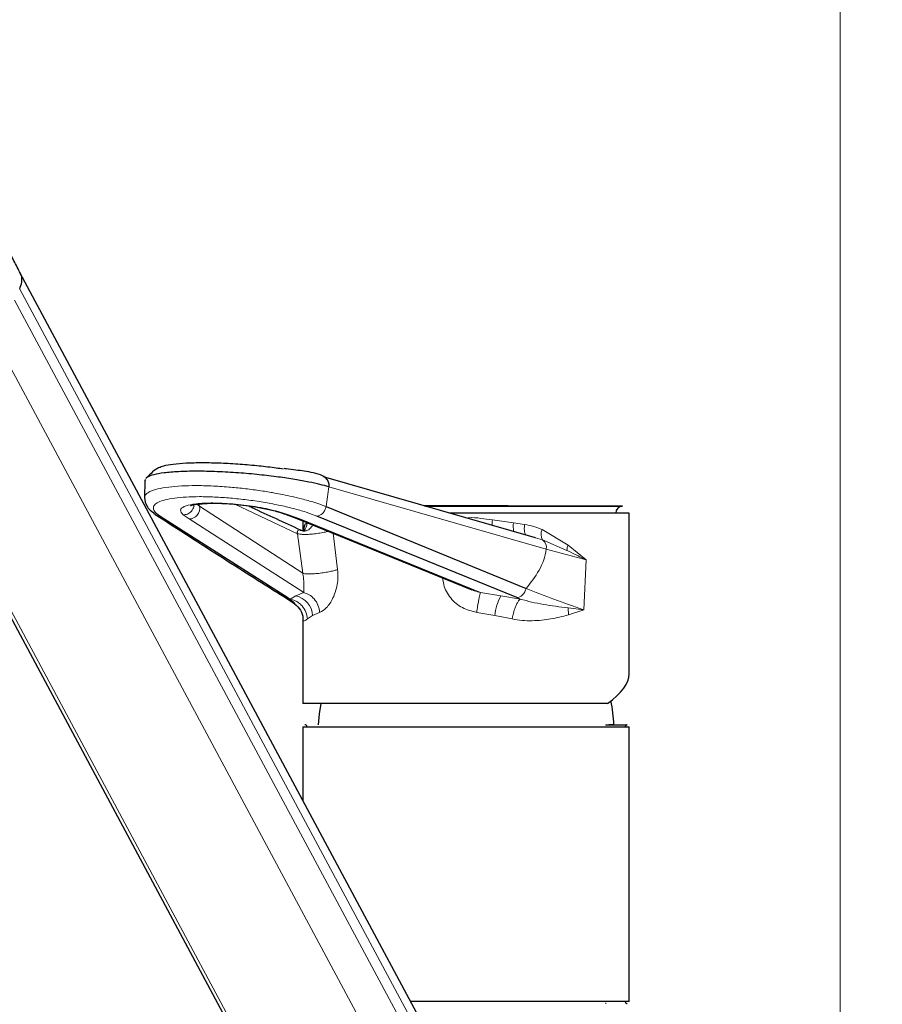
# Model space of a CAD drawing. Units: millimetres. Extents: x 0 to 210, y 0 to 297.
# Drawn here: x 143 to 151, y 249 to 259 of the extents above; entities that cross this region are included whole.
import ezdxf

# ---------------------------------------------------------------- set-up
doc = ezdxf.new("R2010")
doc.units = ezdxf.units.MM
doc.styles.add('SLDTEXTSTYLE1', font='TXT', dxfattribs={"width": 0.75})
doc.dimstyles.new('SLDDIMSTYLE1', dxfattribs={"dimtxt": 3.5, "dimasz": 3.302, "dimexe": 0, "dimexo": 0.0625, "dimgap": 0.875, "dimtad": 1, "dimlfac": 15, "dimrnd": 1e-09, "dimzin": 12, "dimdsep": 46, "dimtxsty": 'SLDTEXTSTYLE1', "dimsah": 1, "dimcen": 0.09, "dimadec": 0, "dimazin": 3, "dimtfac": 1, "dimtofl": 0, "dimtmove": 0, "dimatfit": 3, "dimfxl": 1, "dimfrac": 2, "dimtolj": 1, "dimtzin": 12, "dimarcsym": 0})

# ---------------------------------------------------------------- blocks, each defined once
blk = doc.blocks.new('_D_3')
at = {"color": 7, "linetype": 'Continuous', "lineweight": 0}
for p, q in [((129.2195, 249.9733), (129.2195, 269.2312)), ((150.5528, 246.6363), (150.5528, 269.2312)), ((129.2195, 268.2312), (150.5528, 268.2312))]:
    blk.add_line(p, q, dxfattribs=at)
at = {"color": 7, "linetype": 'Continuous', "lineweight": 18}
for points in [[(129.2195, 268.2312), (132.5215, 267.7312), (132.5215, 268.7312)], [(150.5528, 268.2312), (147.2508, 268.7312), (147.2508, 267.7312)]]:
    blk.add_solid(points, dxfattribs=at)
at = {"color": 7, "linetype": 'Continuous', "lineweight": 18, "insert": (136.007, 272.743), "char_height": 3.5, "attachment_point": 1, "style": 'SLDTEXTSTYLE1'}
blk.add_mtext('320', dxfattribs=at)
blk = doc.blocks.new('_D_4')
at = {"color": 7, "linetype": 'Continuous', "lineweight": 0}
for p, q in [((129.2195, 227.303), (129.2195, 277.2312)), ((169.2195, 227.303), (169.2195, 277.2312)), ((129.2195, 276.2312), (169.2195, 276.2312))]:
    blk.add_line(p, q, dxfattribs=at)
at = {"color": 7, "linetype": 'Continuous', "lineweight": 18}
for points in [[(129.2195, 276.2312), (132.5215, 275.7312), (132.5215, 276.7312)], [(169.2195, 276.2312), (165.9175, 276.7312), (165.9175, 275.7312)]]:
    blk.add_solid(points, dxfattribs=at)
at = {"color": 7, "linetype": 'Continuous', "lineweight": 18, "insert": (145.3403, 280.743), "char_height": 3.5, "attachment_point": 1, "style": 'SLDTEXTSTYLE1'}
blk.add_mtext('600', dxfattribs=at)

msp = doc.modelspace()

# ---------------------------------------------------------------- linework, layer by layer
at = {"color": 7, "linetype": 'Continuous', "lineweight": 25}
for p, q in [((146.94778, 247.83054), (142.51595, 256.09604)), ((140.83917, 255.67374), (145.46727, 247.0422)), ((143.73903, 254.06459), (143.73316, 253.89015)), ((143.74015, 254.07247), (143.74201, 254.06317)), ((147.56836, 253.50183), (145.4883, 254.09894)), ((145.51442, 253.80721), (147.47385, 253.0037)), ((147.2669, 253.81521), (146.4767, 253.81521)), ((146.4788, 253.81461), (147.28146, 253.81461)), ((148.41948, 253.81071), (146.49238, 253.81071)), ((146.49241, 253.8107), (148.42054, 253.8107)), ((147.2669, 253.81521), (147.2669, 253.81461)), ((143.88638, 253.71464), (145.13797, 252.91459)), ((145.12232, 253.73107), (145.22829, 253.69071)), ((145.22739, 253.6911), (146.94397, 252.99206)), ((147.38354, 252.91459), (145.42357, 253.71464)), ((148.48614, 253.74404), (146.72461, 253.74404)), ((148.48614, 252.16747), (148.48614, 253.74404)), ((145.28614, 253.66717), (145.28614, 253.56948)), ((145.26221, 253.57223), (145.26446, 253.57077)), ((145.09568, 252.92771), (145.20645, 252.85353)), ((145.28614, 252.70245), (145.28614, 251.8763)), ((148.27178, 251.8763), (145.28614, 251.8763)), ((145.28614, 251.64963), (145.28614, 250.92954)), ((145.28614, 251.64963), (148.27178, 251.64963)), ((148.27178, 251.64963), (148.48614, 251.64963)), ((148.33614, 251.66963), (148.28709, 251.66963)), ((148.48614, 248.9563), (148.48614, 251.64963)), ((148.27178, 248.9563), (146.34417, 248.9563)), ((148.48614, 248.9563), (148.27178, 248.9563)), ((148.25977, 248.9363), (148.25446, 248.9363))]:
    msp.add_line(p, q, dxfattribs=at)
at = {"color": 8, "linetype": 'Continuous', "lineweight": 18}
for p, q in [((142.51086, 255.93852), (147.0426, 247.48669)), ((142.46084, 255.83126), (147.0426, 247.28615)), ((145.53731, 246.98247), (140.91228, 255.60828)), ((142.18488, 255.60828), (146.8099, 246.98247)), ((145.53986, 254.00127), (147.67212, 253.38917)), ((144.24659, 253.82981), (144.27422, 253.81045)), ((144.26679, 253.8345), (144.27422, 253.81045)), ((144.27422, 253.81045), (145.28528, 253.15359)), ((145.23353, 253.54168), (144.61817, 253.82985)), ((144.1134, 253.72692), (144.17121, 253.6855)), ((144.17121, 253.6855), (145.29607, 252.96377)), ((145.2557, 253.6855), (145.14725, 253.72692)), ((147.02811, 252.96375), (145.2557, 253.6855)), ((147.35176, 253.64894), (147.14455, 253.67639)), ((145.28682, 253.56949), (145.28733, 253.58107)), ((145.30572, 253.63249), (145.28733, 253.58107)), ((145.32767, 253.64894), (145.30572, 253.63249)), ((147.45992, 253.63262), (147.35176, 253.64894)), ((147.88679, 253.42994), (147.63211, 253.58107)), ((145.23353, 253.54168), (145.28528, 253.15359)), ((145.62744, 253.19062), (145.5848, 253.54555)), ((147.63609, 253.47995), (147.56766, 253.4993)), ((147.87527, 253.37823), (147.63609, 253.47995)), ((147.67212, 253.38917), (148.06245, 253.28401)), ((148.06245, 253.28401), (147.88679, 253.42994)), ((148.0399, 252.79554), (148.06245, 253.28401)), ((145.13818, 252.91458), (145.16039, 252.90005)), ((145.21698, 252.93357), (145.1606, 252.90004)), ((145.1606, 252.90004), (145.20697, 252.85642)), ((145.29607, 252.96377), (145.21698, 252.93357)), ((147.22845, 252.93355), (147.02811, 252.96375)), ((147.41929, 252.90004), (147.22845, 252.93355)), ((147.41929, 252.90004), (147.38354, 252.91459)), ((148.0399, 252.79554), (147.88695, 252.81369)), ((147.88695, 252.81369), (147.88975, 252.74683)), ((145.33103, 252.70608), (145.38096, 252.7395)), ((145.38096, 252.7395), (145.45119, 252.76974)), ((146.99068, 252.76974), (147.16893, 252.73948)), ((147.16893, 252.73948), (147.33737, 252.70611)), ((147.88974, 252.74683), (148.0399, 252.79554))]:
    msp.add_line(p, q, dxfattribs=at)
at = {"color": 8, "linetype": 'Continuous', "lineweight": 18, "flags": 128}
msp.add_lwpolyline([(145.2557, 253.6855), (145.23727, 253.68752), (145.22737, 253.69111)], dxfattribs=at)
at = {"color": 7, "linetype": 'Continuous', "lineweight": 25, "flags": 128}
msp.add_lwpolyline([(145.46109, 251.8763), (145.44537, 251.77693), (145.43614, 251.66963)], dxfattribs=at)
at = {"color": 8, "linetype": 'Continuous', "lineweight": 18}
for centre, radius, start, end in [((137.24385, 254.98988), 8.35471, 351.861987, 353.204282), ((144.16974, 253.79165), 0.10616, 270.792081, 10.200995), ((145.21763, 253.6451), 0.1101, 314.759877, 1.996573), ((147.60144, 253.60918), 0.25283, 170.951273, 190.354916), ((147.72782, 253.53419), 0.10656, 153.905388, 210.600552), ((147.5816, 253.40578), 0.09204, 349.604449, 53.694159), ((148.00826, 253.37575), 0.13302, 155.959265, 178.932512), ((145.17252, 252.72969), 0.20867, 2.694338, 77.697077), ((147.6415, 252.7007), 0.47416, 150.588795, 175.309162)]:
    msp.add_arc(centre, radius, start, end, dxfattribs=at)
at = {"color": 7, "linetype": 'Continuous', "lineweight": 25}
for centre, radius, start, end in [((148.41948, 253.74404), 0.06667, 90, 180), ((146.87124, 251.59766), 1.46667, 2.812424, 11.982507), ((145.30614, 251.64963), 0.02, 0, 90), ((148.46614, 251.64963), 0.02, 90, 180), ((148.46614, 248.9563), 0.02, 180, 270)]:
    msp.add_arc(centre, radius, start, end, dxfattribs=at)
msp.add_ellipse((146.88614, 251.8763), major_axis=(1.59701, 0.32144), ratio=0.3040696, start_param=5.6984607, end_param=6.2220595, dxfattribs=at)
for points, knots in [([(142.51802, 256.09067), (142.4973, 256.13272), (142.45556, 256.21741), (142.39288, 256.3299), (142.33722, 256.42422), (142.28712, 256.5053), (142.23209, 256.59083), (142.16908, 256.68418), (142.10664, 256.77249), (142.04631, 256.85484), (141.98502, 256.93553), (141.91291, 257.02642), (141.8276, 257.12846), (141.72656, 257.24216), (141.61455, 257.3597), (141.49719, 257.47371), (141.38109, 257.57782), (141.25954, 257.67813), (141.12231, 257.78059), (140.9579, 257.89105), (140.82881, 257.95995), (140.76022, 257.99656)], [0, 0, 0, 0, 0.0473824, 0.0954305, 0.1302333, 0.1584465, 0.1938183, 0.2366513, 0.2769078, 0.3081386, 0.3454073, 0.3888686, 0.4404, 0.4995092, 0.5669349, 0.6318158, 0.6941965, 0.7543697, 0.8230133, 0.9059576, 1, 1, 1, 1]), ([(142.51086, 255.93852), (142.51915, 255.96181), (142.53573, 256.00838), (142.53424, 256.06075), (142.51953, 256.08367), (142.5158, 256.08949)], [0, 0, 0, 0, 0.4273363, 0.8546726, 1, 1, 1, 1]), ([(143.88161, 254.18943), (143.86908, 254.1841), (143.83451, 254.1694), (143.79379, 254.12811), (143.76015, 254.09445), (143.75015, 254.08599), (143.74664, 254.08302)], [0, 0, 0, 0, 0.248776, 0.6863008, 0.8896169, 1, 1, 1, 1]), ([(145.53986, 254.00127), (145.51221, 254.00879), (145.45385, 254.02466), (145.34299, 254.04875), (145.20691, 254.07368), (145.04358, 254.09817), (144.85626, 254.12052), (144.65193, 254.13866), (144.44215, 254.15057), (144.24138, 254.15474), (144.06432, 254.15057), (143.92177, 254.13869), (143.82153, 254.12042), (143.76373, 254.10081), (143.75263, 254.0863), (143.74843, 254.08081)], [0, 0, 0, 0, 0.05492333, 0.1159707, 0.18346519, 0.25746841, 0.3376535, 0.42319431, 0.51271919, 0.60437773, 0.69603627, 0.78556115, 0.87110195, 0.95128705, 1, 1, 1, 1]), ([(143.87563, 254.18932), (143.8902, 254.19564), (143.92195, 254.20942), (144.01295, 254.22497), (144.14031, 254.23579), (144.30007, 254.23951), (144.48076, 254.23576), (144.66987, 254.22507), (144.85329, 254.20857), (144.99562, 254.19225), (145.0704, 254.18071), (145.09274, 254.17726)], [0, 0, 0, 0, 0.1006778, 0.2194325, 0.3437182, 0.4709659, 0.5982137, 0.7224994, 0.8412541, 0.9525735, 1, 1, 1, 1]), ([(145.5241, 254.0691), (145.52221, 254.07242), (145.51186, 254.09062), (145.46471, 254.11994), (145.39516, 254.13834), (145.30464, 254.15288), (145.21553, 254.16512), (145.14858, 254.17363), (145.10879, 254.17837), (145.10173, 254.17922)], [0, 0, 0, 0, 0.0250277, 0.1369713, 0.3698607, 0.5825981, 0.7623745, 0.9577841, 1, 1, 1, 1]), ([(145.50415, 254.09133), (145.50718, 254.08941), (145.5147, 254.08465), (145.52443, 254.07311), (145.53305, 254.05783), (145.53861, 254.04021), (145.54129, 254.0211), (145.54033, 254.00788), (145.53986, 254.00127)], [0, 0, 0, 0, 0.1186175, 0.294894, 0.4711705, 0.647447, 0.8237235, 1, 1, 1, 1]), ([(143.73287, 253.89549), (143.73761, 253.86426), (143.74698, 253.8025), (143.81827, 253.74854), (143.8535, 253.72188)], [0, 0, 0, 0, 0.5058069, 1, 1, 1, 1]), ([(144.18546, 253.81784), (144.18549, 253.81743), (144.18559, 253.81636), (144.20236, 253.82224), (144.24005, 253.82986), (144.3246, 253.83921), (144.45617, 253.84179), (144.61163, 253.83254), (144.76294, 253.81435), (144.8912, 253.79284), (145.02165, 253.764), (145.09229, 253.74075), (145.12901, 253.72867)], [0, 0, 0, 0, 0.0268765, 0.0701098, 0.1602446, 0.2567087, 0.3834636, 0.5493738, 0.6474073, 0.755219, 0.872768, 1, 1, 1, 1]), ([(145.26402, 253.57677), (145.10566, 253.64945), (144.93195, 253.72917), (144.75916, 253.80873), (144.74389, 253.81576)], [0, 0, 0, 0, 0.9116329, 1, 1, 1, 1]), ([(147.28146, 253.81461), (147.28388, 253.81461), (147.2887, 253.81462), (147.29408, 253.81467), (147.29728, 253.81474), (147.29785, 253.81484), (147.29576, 253.81494), (147.29124, 253.81504), (147.28479, 253.81513), (147.27716, 253.81519), (147.27098, 253.81521), (147.26769, 253.81521), (147.2669, 253.81521)], [0, 0, 0, 0, 0.1073613, 0.2147224, 0.3220875, 0.4294613, 0.536843, 0.6442287, 0.7516125, 0.8589895, 0.9663576, 1, 1, 1, 1]), ([(143.83921, 253.73094), (144.06107, 253.58744), (144.47868, 253.31732), (144.90555, 253.04775), (145.10564, 252.9214)], [0, 0, 0, 0, 0.5312504, 1, 1, 1, 1]), ([(145.31948, 253.56895), (145.31103, 253.56751), (145.29364, 253.56456), (145.27511, 253.57215), (145.26559, 253.57605)], [0, 0, 0, 0, 0.4861245, 1, 1, 1, 1]), ([(145.20428, 252.85543), (145.22591, 252.83548), (145.27013, 252.79472), (145.28829, 252.7344), (145.28603, 252.71293), (145.28576, 252.71037)], [0, 0, 0, 0, 0.4576206, 0.935405, 1, 1, 1, 1]), ([(145.28756, 252.71013), (145.28717, 252.70903), (145.28599, 252.70572), (145.28653, 252.70376), (145.2869, 252.70245)], [0, 0, 0, 0, 0.33165147, 1, 1, 1, 1]), ([(148.25446, 251.66963), (148.29808, 251.66963), (148.38792, 251.66963), (148.44838, 251.66963), (148.4604, 251.66963), (148.46452, 251.66963)], [0, 0, 0, 0, 0.382753, 0.7884327, 1, 1, 1, 1])]:
    msp.add_open_spline(points, degree=3, knots=knots, dxfattribs=at)
at = {"color": 8, "linetype": 'Continuous', "lineweight": 18}
for points, knots in [([(143.73351, 253.89014), (143.73372, 253.89691), (143.73415, 253.91046), (143.74754, 253.92805), (143.7659, 253.94253), (143.79908, 253.96077), (143.85982, 253.98109), (143.96618, 253.99966), (144.09328, 254.01051), (144.23479, 254.01407), (144.39021, 254.01046), (144.52529, 254.00188), (144.63254, 253.99222), (144.70647, 253.98444), (144.7811, 253.97543), (144.85573, 253.96525), (144.92527, 253.95463), (144.9959, 253.94269), (145.07277, 253.92847), (145.16297, 253.90989), (145.271, 253.88463), (145.37399, 253.85622), (145.45771, 253.82887), (145.49791, 253.81351), (145.51442, 253.80721)], [0, 0, 0, 0, 0.0395679, 0.0792743, 0.1125844, 0.138547, 0.2136154, 0.2876447, 0.3589474, 0.4260926, 0.4928511, 0.564001, 0.5934142, 0.6231971, 0.6532368, 0.6834166, 0.713619, 0.7383979, 0.7712589, 0.8111926, 0.8568906, 0.9209292, 0.9675368, 1, 1, 1, 1]), ([(145.42357, 253.71464), (145.38963, 253.72749), (145.32175, 253.7532), (145.19344, 253.78936), (145.05136, 253.82237), (144.89733, 253.8509), (144.73737, 253.87426), (144.57629, 253.89141), (144.41939, 253.90207), (144.27213, 253.90556), (144.13881, 253.90211), (144.02458, 253.89148), (143.9322, 253.87436), (143.86583, 253.85101), (143.82618, 253.82248), (143.81653, 253.78944), (143.83337, 253.75324), (143.86871, 253.7275), (143.88638, 253.71464)], [0, 0, 0, 0, 0.0624661, 0.124906, 0.18738, 0.2498144, 0.3123167, 0.3747985, 0.437326, 0.4998355, 0.5623695, 0.6248725, 0.6873879, 0.7499118, 0.8124255, 0.8749509, 0.9374689, 1, 1, 1, 1]), ([(145.14725, 253.72692), (145.09293, 253.74384), (144.98317, 253.77803), (144.76496, 253.81731), (144.54795, 253.83996), (144.35264, 253.84493), (144.20676, 253.83326), (144.11551, 253.80788), (144.07384, 253.7728), (144.09996, 253.74251), (144.1134, 253.72692)], [0, 0, 0, 0, 0.1332354, 0.2692298, 0.4032702, 0.525799, 0.6542376, 0.7624704, 0.8776929, 1, 1, 1, 1]), ([(144.1134, 253.72692), (144.12021, 253.72697), (144.13441, 253.72709), (144.15619, 253.73349), (144.17741, 253.74513), (144.19614, 253.7621), (144.21005, 253.78295), (144.2179, 253.80139), (144.21912, 253.81245), (144.21947, 253.81561)], [0, 0, 0, 0, 0.1386663, 0.289275, 0.4489654, 0.6134842, 0.7777387, 0.936684, 1, 1, 1, 1]), ([(145.51442, 253.80721), (145.51124, 253.79562), (145.50465, 253.77158), (145.48213, 253.74093), (145.45355, 253.71951), (145.43332, 253.71622), (145.42357, 253.71464)], [0, 0, 0, 0, 0.2410749, 0.5, 0.7589251, 1, 1, 1, 1]), ([(143.82356, 253.74894), (143.82469, 253.74675), (143.83123, 253.73406), (143.85349, 253.71989), (143.87568, 253.71634), (143.88638, 253.71464)], [0, 0, 0, 0, 0.0976063, 0.564911, 1, 1, 1, 1]), ([(145.14725, 253.72692), (145.14199, 253.72683), (145.13318, 253.72669), (145.12548, 253.73032), (145.12238, 253.73179)], [0, 0, 0, 0, 0.5979111, 1, 1, 1, 1]), ([(147.14454, 253.67638), (147.10684, 253.68167), (147.03144, 253.69224), (146.94733, 253.70238), (146.90284, 253.69566), (146.89648, 253.69471)], [0, 0, 0, 0, 0.4616366, 0.923056, 1, 1, 1, 1]), ([(147.14454, 253.67638), (147.14378, 253.66867), (147.14221, 253.65267), (147.14107, 253.63489), (147.141, 253.62618), (147.14099, 253.62451)], [0, 0, 0, 0, 0.4294214, 0.8904981, 1, 1, 1, 1]), ([(145.23353, 253.54168), (145.23324, 253.54352), (145.23266, 253.54728), (145.23221, 253.55249), (145.23214, 253.55715), (145.23297, 253.56655), (145.24003, 253.57622), (145.25506, 253.58001), (145.2599, 253.57474), (145.26221, 253.57223)], [0, 0, 0, 0, 0.0227327, 0.0463433, 0.0724279, 0.1020954, 0.256303, 0.6458967, 1, 1, 1, 1]), ([(145.30573, 253.63249), (145.30542, 253.62402), (145.30484, 253.60833), (145.29727, 253.58626), (145.2906, 253.57199), (145.28511, 253.56582), (145.28471, 253.56538)], [0, 0, 0, 0, 0.3524118, 0.6527898, 0.974828, 1, 1, 1, 1]), ([(145.38128, 253.62843), (145.38127, 253.62839), (145.37896, 253.62019), (145.36965, 253.60589), (145.35369, 253.58764), (145.33596, 253.57507), (145.32344, 253.5708), (145.3183, 253.56905)], [0, 0, 0, 0, 0.0013007, 0.2763533, 0.5498925, 0.8150298, 1, 1, 1, 1]), ([(147.45992, 253.63262), (147.45891, 253.62399), (147.45707, 253.60827), (147.45702, 253.58593), (147.45872, 253.56606), (147.46237, 253.5482), (147.46778, 253.53364), (147.47269, 253.52792), (147.47511, 253.5251)], [0, 0, 0, 0, 0.1805757, 0.3288176, 0.4908179, 0.6564659, 0.8303266, 1, 1, 1, 1]), ([(147.63211, 253.58107), (147.60463, 253.59225), (147.54967, 253.61461), (147.48983, 253.62662), (147.45992, 253.63262)], [0, 0, 0, 0, 0.500092, 1, 1, 1, 1]), ([(145.53663, 253.56517), (145.52713, 253.56262), (145.5026, 253.55603), (145.45361, 253.54693), (145.39526, 253.53896), (145.33841, 253.53448), (145.29064, 253.53384), (145.25459, 253.53627), (145.24029, 253.53994), (145.23353, 253.54168)], [0, 0, 0, 0, 0.09771056, 0.25230576, 0.41366445, 0.575023, 0.7296178, 0.87224108, 1, 1, 1, 1]), ([(147.67212, 253.38917), (147.665, 253.35319), (147.65021, 253.27855), (147.58385, 253.14406), (147.51868, 253.0609), (147.47385, 253.0037)], [0, 0, 0, 0, 0.2250535, 0.4669184, 1, 1, 1, 1]), ([(148.06245, 253.28401), (148.05146, 253.28972), (148.02162, 253.30525), (147.95982, 253.33693), (147.90773, 253.36237), (147.87527, 253.37823)], [0, 0, 0, 0, 0.18005, 0.4889564, 1, 1, 1, 1]), ([(145.28528, 253.15359), (145.29185, 253.15202), (145.30572, 253.14872), (145.34093, 253.14679), (145.38753, 253.1478), (145.44285, 253.15239), (145.50021, 253.16012), (145.55263, 253.16987), (145.59622, 253.18029), (145.61741, 253.1873), (145.62744, 253.19062)], [0, 0, 0, 0, 0.1106206, 0.2333804, 0.36566, 0.5030205, 0.6398858, 0.7707961, 0.8915986, 1, 1, 1, 1]), ([(145.4512, 252.76974), (145.47386, 252.78209), (145.51919, 252.80677), (145.57426, 252.89024), (145.60788, 252.97209), (145.62422, 253.04223), (145.6331, 253.11629), (145.62932, 253.16586), (145.62744, 253.19062)], [0, 0, 0, 0, 0.2495037, 0.4988843, 0.6242941, 0.7495434, 0.8749191, 1, 1, 1, 1]), ([(145.28528, 253.15359), (145.28605, 253.14952), (145.28784, 253.14021), (145.2917, 253.11901), (145.29399, 253.09254), (145.29513, 253.06936), (145.29534, 253.05052), (145.29525, 253.02925), (145.29483, 253.00871), (145.29472, 252.99311), (145.29477, 252.97773), (145.2955, 252.96984), (145.29607, 252.96377)], [0, 0, 0, 0, 0.0339743, 0.07788168, 0.19105158, 0.29472846, 0.35502187, 0.44231006, 0.61253429, 0.72662178, 0.78960854, 1, 1, 1, 1]), ([(146.65605, 253.10931), (146.65891, 253.08699), (146.66493, 253.04007), (146.69212, 252.97236), (146.74766, 252.89023), (146.845, 252.80625), (146.94211, 252.78191), (146.99069, 252.76974)], [0, 0, 0, 0, 0.1311515, 0.27570451, 0.42134533, 0.71051903, 1, 1, 1, 1]), ([(147.47385, 253.0037), (147.47044, 252.99243), (147.46339, 252.96911), (147.44096, 252.93973), (147.41289, 252.91925), (147.3931, 252.91611), (147.38354, 252.91459)], [0, 0, 0, 0, 0.2413306, 0.4997677, 0.758333, 1, 1, 1, 1]), ([(147.47385, 253.0037), (147.5634, 252.96894), (147.74245, 252.89946), (147.94076, 252.83017), (148.03989, 252.79554)], [0, 0, 0, 0, 0.5001593, 1, 1, 1, 1]), ([(145.13796, 252.91459), (145.12694, 252.91547), (145.11242, 252.91663), (145.10155, 252.92532), (145.09892, 252.92741)], [0, 0, 0, 0, 0.7588241, 1, 1, 1, 1]), ([(145.1606, 252.90004), (145.17761, 252.89582), (145.20721, 252.88849), (145.24042, 252.86863), (145.26304, 252.85053), (145.29052, 252.8226), (145.3211, 252.77495), (145.32773, 252.72901), (145.33104, 252.70608)], [0, 0, 0, 0, 0.1900394, 0.3306723, 0.4127816, 0.5010759, 0.751019, 1, 1, 1, 1]), ([(145.29607, 252.96377), (145.31357, 252.95813), (145.3509, 252.94609), (145.40053, 252.90337), (145.4397, 252.84245), (145.44735, 252.79407), (145.45119, 252.76974)], [0, 0, 0, 0, 0.2180114, 0.4650804, 0.7311292, 1, 1, 1, 1]), ([(147.02811, 252.96375), (147.00762, 252.9697), (146.98087, 252.97748), (146.9529, 252.98802), (146.9454, 252.99148), (146.944, 252.99212)], [0, 0, 0, 0, 0.7262005, 0.948723, 1, 1, 1, 1]), ([(146.99069, 252.76974), (146.99366, 252.79037), (146.99879, 252.82606), (147.00574, 252.8671), (147.00987, 252.88957), (147.01175, 252.89926), (147.0146, 252.9138), (147.01772, 252.9284), (147.02057, 252.94011), (147.0239, 252.95268), (147.02604, 252.95832), (147.02811, 252.96375)], [0, 0, 0, 0, 0.2280787, 0.3944528, 0.4961418, 0.5312751, 0.5353494, 0.7125617, 0.7744755, 0.7826639, 1, 1, 1, 1]), ([(147.41929, 252.90004), (147.41349, 252.89568), (147.4022, 252.88718), (147.38508, 252.85927), (147.37031, 252.82647), (147.35614, 252.78602), (147.34515, 252.74527), (147.33939, 252.71627), (147.33737, 252.70611)], [0, 0, 0, 0, 0.1942897, 0.3778955, 0.542667, 0.6837231, 0.8891735, 1, 1, 1, 1]), ([(147.41929, 252.90004), (147.45562, 252.8902), (147.5318, 252.86955), (147.64655, 252.84797), (147.76634, 252.82889), (147.84585, 252.81887), (147.88695, 252.81369)], [0, 0, 0, 0, 0.2259738, 0.4738585, 0.7280117, 1, 1, 1, 1]), ([(145.2869, 252.70245), (145.28684, 252.69962), (145.28671, 252.69312), (145.29218, 252.68851), (145.30127, 252.68742), (145.31371, 252.69393), (145.32525, 252.70203), (145.33103, 252.70608)], [0, 0, 0, 0, 0.1706256, 0.3916058, 0.585503, 0.7925059, 1, 1, 1, 1]), ([(147.33737, 252.70611), (147.37027, 252.70068), (147.4361, 252.68983), (147.53412, 252.68726), (147.62825, 252.69299), (147.71767, 252.70604), (147.80516, 252.72354), (147.86057, 252.7388), (147.88975, 252.74683)], [0, 0, 0, 0, 0.1652531, 0.3305715, 0.499994, 0.6604032, 0.8211574, 1, 1, 1, 1])]:
    msp.add_open_spline(points, degree=3, knots=knots, dxfattribs=at)

# ---------------------------------------------------------------- dimensions: what is measured, and where the dimension line sits
at = {"color": 7, "linetype": 'Continuous', "lineweight": 18}
for base, p1, p2, picture, middle in [((169.21948, 276.23123), (129.21948, 226.30296), (169.21948, 226.30296), '_D_4', (149.21948, 276.23123)), ((150.55281, 268.23123), (129.21948, 248.9733), (150.55281, 245.6363), '_D_3', (139.88614, 268.23123))]:
    dim = msp.add_linear_dim(base=base, p1=p1, p2=p2, dimstyle='SLDDIMSTYLE1', dxfattribs=at)
    dim.commit()
    dim.dimension.update_dxf_attribs({"geometry": picture, "text_midpoint": middle, "dimtype": 160})

doc.saveas('drawing.dxf')
